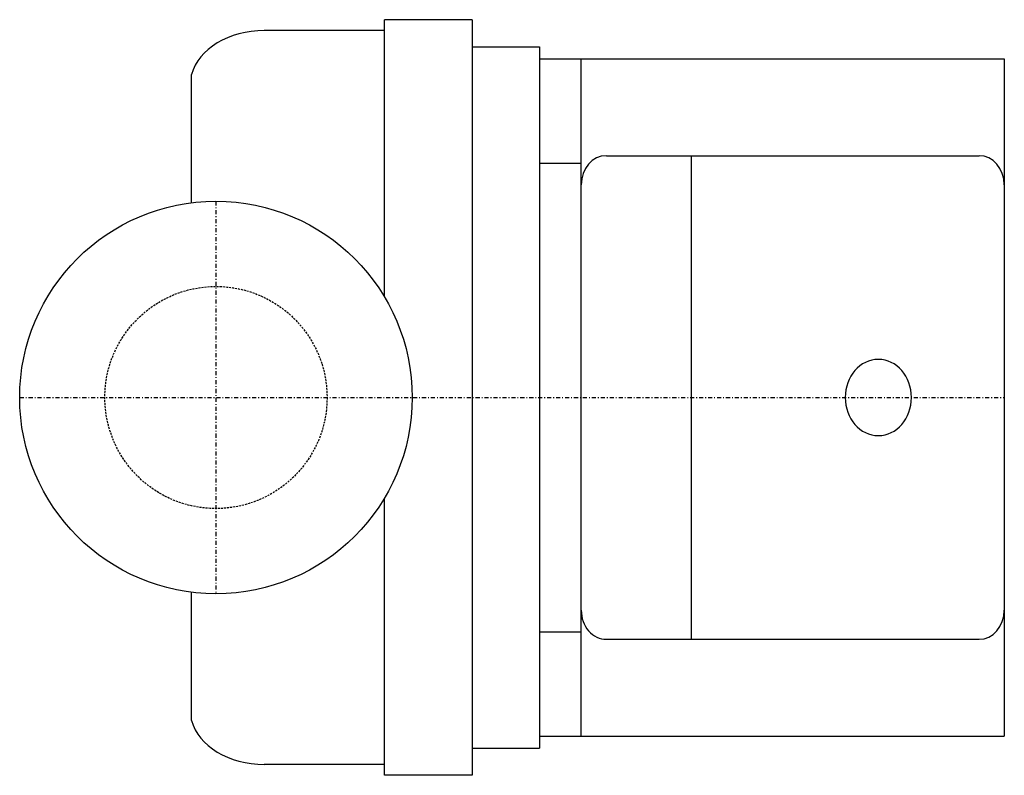
# Model space of a CAD drawing. Extents: x -24 to 97, y -46 to 47.
import ezdxf

# ---------------------------------------------------------------- set-up
doc = ezdxf.new("R2010")
doc.units = 0
doc.linetypes.add('DASHDOT', pattern=[1, 0.5, -0.25, 0, -0.25])
doc.linetypes.add('HIDDEN', pattern=[0.375, 0.25, -0.125])
doc.layers.get('0').update_dxf_attribs({"color": 124})
for name, color, linetype in [('CP_AXIS', 143, 'DASHDOT'), ('CP_DETAL', 33, 'Continuous'), ('CP_HIDDE', 203, 'HIDDEN')]:
    doc.layers.add(name, color=color, linetype=linetype)

msp = doc.modelspace()

# ---------------------------------------------------------------- linework, layer by layer
for p, q in [((20.73, 12.38), (20.73, 46.5)), ((31.52, 46.5), (20.73, 46.5)), ((31.52, 46.5), (31.52, -46.5)), ((20.73, 45.17), (5.95, 45.17)), ((31.52, 43.16), (39.79, 43.16)), ((39.79, 43.16), (39.79, -43.16)), ((39.79, 41.67), (44.94, 41.67)), ((44.94, 41.67), (97, 41.67)), ((44.94, -41.67), (44.94, 41.67)), ((97, 41.67), (97, -41.67)), ((-3, 23.96), (-3, 39.76)), ((48.04, 29.76), (93.9, 29.76)), ((58.47, 29.76), (58.47, -29.76)), ((20.73, -46.5), (20.73, -12.38)), ((-3, -39.76), (-3, -23.96)), ((48.04, -29.76), (93.9, -29.76)), ((39.79, -41.67), (44.94, -41.67)), ((44.94, -41.67), (97, -41.67)), ((31.52, -43.16), (39.79, -43.16)), ((20.73, -45.17), (5.95, -45.17)), ((31.52, -46.5), (20.73, -46.5))]:
    msp.add_line(p, q)
msp.add_circle((0, 0), 24.15)
for centre, major_axis, ratio, start_param, end_param in [((5.95, 38.49), (-9.11, 0), 0.732085, -1.570796, -0.190334), ((48.04, 26.19), (0, 3.57), 0.867966, 0, 1.570796), ((93.9, 26.19), (0, 3.57), 0.867966, -1.570796, 0), ((48.04, -26.19), (0, 3.57), 0.867966, 1.570796, 3.141593), ((93.9, -26.19), (0, 3.57), 0.867966, 3.141593, 4.712389), ((5.95, -38.49), (-9.11, 0), 0.732085, 0.190334, 1.570796)]:
    msp.add_ellipse(centre, major_axis=major_axis, ratio=ratio, start_param=start_param, end_param=end_param)
at = {"layer": 'CP_AXIS'}
for p, q in [((0, 24.15), (0, -24.15)), ((-24.15, 0), (97, 0))]:
    msp.add_line(p, q, dxfattribs=at)
at = {"layer": 'CP_DETAL'}
for p, q in [((39.79, 28.84), (44.94, 28.84)), ((39.79, -28.84), (44.94, -28.84))]:
    msp.add_line(p, q, dxfattribs=at)
msp.add_ellipse((81.5, 0), major_axis=(0, 4.69), ratio=0.867966, start_param=4.712389, end_param=10.995574, dxfattribs=at)
at = {"layer": 'CP_HIDDE'}
msp.add_circle((0, 0), 13.67, dxfattribs=at)

doc.saveas('drawing.dxf')
